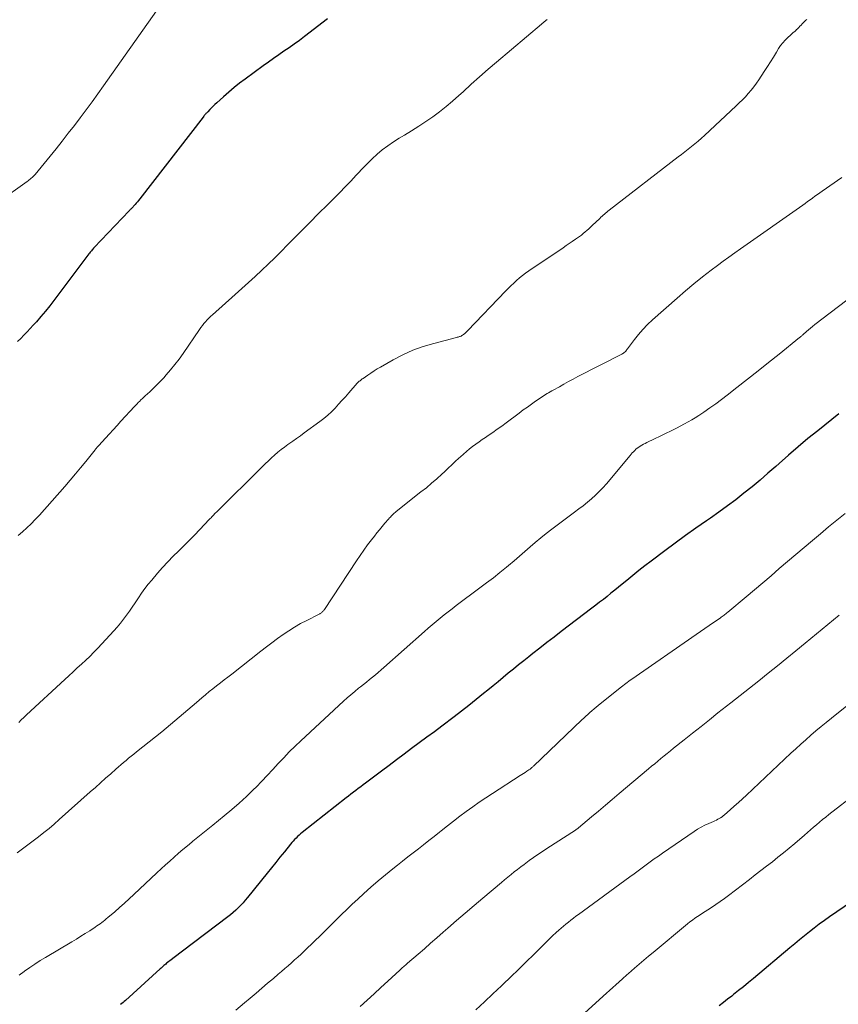
# Model space of a CAD drawing. Units: feet. Extents: x 1960000 to 1965029, y 560000 to 565000.
# Drawn here: x 1960715 to 1960835, y 561773 to 561917 of the extents above; entities that cross this region are included whole.
import ezdxf

# ---------------------------------------------------------------- set-up
doc = ezdxf.new("R2010")
doc.units = ezdxf.units.FT
doc.header["$LTSCALE"] = 100
doc.header["$MEASUREMENT"] = 0
doc.layers.add('CONTOUR INDEX', color=32, linetype='Continuous', lineweight=25)
doc.layers.add('CONTOUR INTERMEDIATE', color=40, linetype='Continuous', lineweight=15)

msp = doc.modelspace()

# ---------------------------------------------------------------- linework, layer by layer
at = {"layer": 'CONTOUR INDEX', "flags": 128}
for points, elevation in [([(1960760.11, 561916.67), (1960756.74, 561914.09), (1960756, 561913.54), (1960755.25, 561912.99), (1960754.5, 561912.46), (1960753.74, 561911.94), (1960752.98, 561911.42), (1960752.22, 561910.9), (1960751.47, 561910.36), (1960750.72, 561909.82), (1960748.06, 561907.89), (1960747.25, 561907.28), (1960746.45, 561906.65), (1960745.68, 561905.99), (1960744.92, 561905.32), (1960743.93, 561904.42), (1960743.67, 561904.18), (1960743.42, 561903.94), (1960743.17, 561903.7), (1960742.93, 561903.45), (1960742.62, 561903.13), (1960742.53, 561903.04), (1960742.44, 561902.94), (1960742.36, 561902.85), (1960742.28, 561902.75), (1960742.2, 561902.66), (1960742.12, 561902.56), (1960742.04, 561902.46), (1960741.96, 561902.36), (1960732.7, 561890.41), (1960732.53, 561890.19), (1960732.36, 561889.99), (1960732.19, 561889.78), (1960732.01, 561889.58), (1960731.8, 561889.35), (1960731.72, 561889.26), (1960731.65, 561889.18), (1960731.57, 561889.1), (1960731.49, 561889.01), (1960731.4, 561888.93), (1960731.32, 561888.85), (1960731.24, 561888.77), (1960731.16, 561888.68), (1960726.07, 561883.32), (1960725.96, 561883.21), (1960725.86, 561883.1), (1960725.76, 561882.98), (1960725.66, 561882.86), (1960725.56, 561882.75), (1960725.47, 561882.63), (1960725.37, 561882.51), (1960725.28, 561882.38), (1960720.18, 561875.61), (1960719.57, 561874.82), (1960718.94, 561874.03), (1960718.29, 561873.26), (1960717.63, 561872.5), (1960717.17, 561871.98), (1960716.72, 561871.49), (1960716.26, 561871.01), (1960715.8, 561870.53), (1960715.33, 561870.06), (1960714.85, 561869.6)], 980), ([(1960834.71, 561859.07), (1960831.63, 561856.61), (1960830.19, 561855.45), (1960828.77, 561854.27), (1960827.37, 561853.06), (1960825.98, 561851.84), (1960825.49, 561851.4), (1960824.35, 561850.4), (1960823.2, 561849.41), (1960822.03, 561848.44), (1960820.84, 561847.48), (1960819.64, 561846.55), (1960818.43, 561845.64), (1960817.2, 561844.75), (1960815.95, 561843.87), (1960815.37, 561843.48), (1960813.83, 561842.41), (1960812.31, 561841.33), (1960810.8, 561840.22), (1960809.29, 561839.11), (1960807.3, 561837.6), (1960806.4, 561836.91), (1960805.51, 561836.21), (1960804.63, 561835.5), (1960803.75, 561834.78), (1960803.09, 561834.23), (1960802.55, 561833.78), (1960802, 561833.33), (1960801.45, 561832.89), (1960800.9, 561832.45), (1960800.35, 561832.01), (1960799.79, 561831.58), (1960799.23, 561831.15), (1960798.67, 561830.72), (1960794.2, 561827.31), (1960793.15, 561826.51), (1960792.11, 561825.71), (1960791.07, 561824.9), (1960790.03, 561824.09), (1960789.47, 561823.65), (1960788.72, 561823.05), (1960787.96, 561822.45), (1960787.21, 561821.84), (1960786.47, 561821.23), (1960785.73, 561820.61), (1960784.98, 561820), (1960784.24, 561819.38), (1960783.49, 561818.77), (1960782.87, 561818.26), (1960781.8, 561817.4), (1960780.73, 561816.54), (1960779.65, 561815.7), (1960778.56, 561814.87), (1960776.78, 561813.54), (1960775.68, 561812.71), (1960774.58, 561811.89), (1960773.48, 561811.07), (1960772.37, 561810.25), (1960771.27, 561809.43), (1960770.17, 561808.61), (1960769.07, 561807.78), (1960767.97, 561806.96), (1960765.65, 561805.22), (1960765.29, 561804.95), (1960764.93, 561804.68), (1960764.58, 561804.41), (1960764.22, 561804.14), (1960763.87, 561803.87), (1960763.51, 561803.6), (1960763.16, 561803.32), (1960762.81, 561803.05), (1960756.4, 561798.01), (1960756.17, 561797.81), (1960755.94, 561797.62), (1960755.72, 561797.41), (1960755.5, 561797.2), (1960755.29, 561796.98), (1960755.09, 561796.76), (1960754.89, 561796.53), (1960754.69, 561796.3), (1960753.8, 561795.21), (1960753.16, 561794.42), (1960752.53, 561793.64), (1960751.9, 561792.86), (1960751.27, 561792.07), (1960748.43, 561788.52), (1960748.1, 561788.14), (1960747.77, 561787.76), (1960747.43, 561787.39), (1960747.07, 561787.03), (1960746.7, 561786.68), (1960746.33, 561786.35), (1960745.94, 561786.02), (1960745.54, 561785.71), (1960738.94, 561780.71), (1960738.53, 561780.39), (1960738.12, 561780.08), (1960737.71, 561779.77), (1960737.3, 561779.45), (1960736.76, 561779.04), (1960736.62, 561778.93), (1960736.49, 561778.82), (1960736.35, 561778.7), (1960736.21, 561778.59), (1960736.08, 561778.47), (1960735.95, 561778.35), (1960735.81, 561778.24), (1960735.68, 561778.12), (1960730.6, 561773.51), (1960730.43, 561773.36), (1960730.26, 561773.22), (1960730.08, 561773.08), (1960729.9, 561772.94)], 960), ([(1960836.54, 561787.91), (1960833.33, 561785.69), (1960832.58, 561785.16), (1960831.84, 561784.62), (1960831.11, 561784.07), (1960830.39, 561783.5), (1960829.68, 561782.93), (1960828.96, 561782.35), (1960828.26, 561781.77), (1960827.55, 561781.18), (1960822.22, 561776.7), (1960821.5, 561776.11), (1960820.78, 561775.52), (1960820.05, 561774.94), (1960819.32, 561774.36), (1960819.07, 561774.16), (1960818.46, 561773.69), (1960817.86, 561773.22), (1960817.25, 561772.74)], 940)]:
    msp.add_lwpolyline(points, dxfattribs=dict(at, elevation=elevation))
at = {"layer": 'CONTOUR INTERMEDIATE', "flags": 128}
for points, elevation in [([(1960735.13, 561917.84), (1960727.41, 561906.9), (1960726.58, 561905.73), (1960725.74, 561904.57), (1960724.89, 561903.41), (1960724.03, 561902.26), (1960723.16, 561901.11), (1960722.28, 561899.98), (1960721.39, 561898.85), (1960720.49, 561897.74), (1960717.42, 561893.99), (1960717.29, 561893.85), (1960717.16, 561893.7), (1960717.02, 561893.56), (1960716.87, 561893.43), (1960716.72, 561893.3), (1960716.57, 561893.18), (1960716.41, 561893.06), (1960716.25, 561892.95), (1960712.01, 561889.94)], 984), ([(1960792.14, 561916.58), (1960791.71, 561916.24), (1960791.29, 561915.9), (1960784.76, 561910.38), (1960783.52, 561909.32), (1960782.29, 561908.24), (1960781.07, 561907.15), (1960779.86, 561906.05), (1960779.27, 561905.51), (1960778.35, 561904.68), (1960777.41, 561903.89), (1960776.44, 561903.13), (1960775.45, 561902.39), (1960774.44, 561901.68), (1960773.41, 561901), (1960772.36, 561900.34), (1960771.31, 561899.7), (1960770.55, 561899.26), (1960769.7, 561898.73), (1960768.88, 561898.17), (1960768.09, 561897.56), (1960767.33, 561896.92), (1960766.6, 561896.25), (1960765.88, 561895.55), (1960765.18, 561894.84), (1960764.5, 561894.11), (1960764.28, 561893.86), (1960763.49, 561893.01), (1960762.69, 561892.16), (1960761.88, 561891.33), (1960761.06, 561890.5), (1960760.08, 561889.55), (1960758.79, 561888.27), (1960757.51, 561886.99), (1960756.23, 561885.7), (1960754.95, 561884.41), (1960754.26, 561883.7), (1960753.33, 561882.76), (1960752.39, 561881.83), (1960751.45, 561880.92), (1960750.49, 561880.01), (1960749.53, 561879.1), (1960748.56, 561878.21), (1960747.59, 561877.33), (1960746.6, 561876.45), (1960743.31, 561873.53), (1960743.05, 561873.29), (1960742.79, 561873.04), (1960742.54, 561872.78), (1960742.3, 561872.51), (1960742.07, 561872.23), (1960741.85, 561871.95), (1960741.63, 561871.66), (1960741.42, 561871.37), (1960739.01, 561867.87), (1960738.43, 561867.06), (1960737.83, 561866.27), (1960737.2, 561865.5), (1960736.55, 561864.74), (1960736.19, 561864.34), (1960735.7, 561863.8), (1960735.2, 561863.28), (1960734.68, 561862.78), (1960734.15, 561862.28), (1960733.48, 561861.68), (1960733.28, 561861.49), (1960733.08, 561861.3), (1960732.88, 561861.12), (1960732.69, 561860.93), (1960732.49, 561860.73), (1960732.3, 561860.54), (1960732.11, 561860.34), (1960731.93, 561860.14), (1960729.96, 561857.99), (1960729.39, 561857.37), (1960728.83, 561856.75), (1960728.27, 561856.14), (1960727.7, 561855.52), (1960726.71, 561854.43), (1960726.64, 561854.36), (1960726.58, 561854.29), (1960726.51, 561854.21), (1960726.45, 561854.14), (1960726.38, 561854.06), (1960726.32, 561853.99), (1960726.25, 561853.91), (1960726.19, 561853.84), (1960724.82, 561852.14), (1960724.07, 561851.21), (1960723.31, 561850.3), (1960722.53, 561849.39), (1960721.75, 561848.49), (1960718.05, 561844.27), (1960717.46, 561843.64), (1960716.87, 561843.02), (1960716.24, 561842.43), (1960715.6, 561841.86), (1960714.95, 561841.3)], 976), ([(1960830, 561916.58), (1960829.88, 561916.47), (1960829.7, 561916.3), (1960829.52, 561916.13), (1960829.35, 561915.95), (1960829.18, 561915.77), (1960829.02, 561915.59), (1960828.84, 561915.41), (1960828.67, 561915.24), (1960828.49, 561915.07), (1960828.45, 561915.03), (1960828.25, 561914.85), (1960828.05, 561914.67), (1960827.84, 561914.49), (1960827.64, 561914.3), (1960827.25, 561913.95), (1960826.87, 561913.58), (1960826.52, 561913.19), (1960826.2, 561912.77), (1960825.9, 561912.33), (1960825.59, 561911.82), (1960825.16, 561911.11), (1960824.71, 561910.41), (1960824.27, 561909.71), (1960823.81, 561909.01), (1960823.02, 561907.8), (1960822.66, 561907.28), (1960822.28, 561906.77), (1960821.89, 561906.27), (1960821.48, 561905.79), (1960821.05, 561905.32), (1960820.62, 561904.86), (1960820.17, 561904.41), (1960819.71, 561903.97), (1960815.1, 561899.67), (1960814.64, 561899.25), (1960814.17, 561898.84), (1960813.7, 561898.45), (1960813.22, 561898.06), (1960812.73, 561897.67), (1960812.24, 561897.29), (1960811.75, 561896.91), (1960811.26, 561896.53), (1960801.18, 561888.77), (1960801, 561888.63), (1960800.82, 561888.49), (1960800.65, 561888.34), (1960800.48, 561888.2), (1960800.31, 561888.05), (1960800.14, 561887.89), (1960799.97, 561887.74), (1960799.81, 561887.58), (1960798.71, 561886.53), (1960798.46, 561886.29), (1960798.2, 561886.05), (1960797.94, 561885.82), (1960797.68, 561885.59), (1960797.41, 561885.36), (1960797.13, 561885.15), (1960796.85, 561884.94), (1960796.57, 561884.73), (1960796.25, 561884.52), (1960795.8, 561884.21), (1960795.35, 561883.91), (1960794.9, 561883.6), (1960794.45, 561883.3), (1960789.44, 561879.91), (1960788.98, 561879.59), (1960788.53, 561879.25), (1960788.1, 561878.89), (1960787.68, 561878.52), (1960787.26, 561878.14), (1960786.86, 561877.75), (1960786.46, 561877.35), (1960786.07, 561876.95), (1960780.58, 561871.21), (1960780.43, 561871.06), (1960780.27, 561870.91), (1960780.11, 561870.78), (1960779.94, 561870.65), (1960779.78, 561870.54), (1960779.68, 561870.48), (1960779.58, 561870.42), (1960779.47, 561870.37), (1960779.37, 561870.33), (1960779.25, 561870.29), (1960779.14, 561870.26), (1960779.03, 561870.23), (1960778.91, 561870.2), (1960775.61, 561869.35), (1960774.07, 561868.89), (1960772.56, 561868.35), (1960771.1, 561867.69), (1960769.67, 561866.94), (1960767.83, 561865.89), (1960767.35, 561865.61), (1960766.88, 561865.32), (1960766.42, 561865.02), (1960765.96, 561864.7), (1960765.28, 561864.22), (1960765.17, 561864.15), (1960765.06, 561864.07), (1960764.95, 561863.98), (1960764.84, 561863.9), (1960764.73, 561863.82), (1960764.63, 561863.73), (1960764.53, 561863.63), (1960764.43, 561863.53), (1960763.2, 561862.13), (1960762.7, 561861.57), (1960762.2, 561861.01), (1960761.7, 561860.46), (1960761.2, 561859.91), (1960760.68, 561859.38), (1960760.13, 561858.87), (1960759.56, 561858.39), (1960758.98, 561857.93), (1960756.71, 561856.28), (1960756.15, 561855.88), (1960755.58, 561855.47), (1960755.01, 561855.07), (1960754.45, 561854.67), (1960754.32, 561854.58), (1960753.82, 561854.22), (1960753.33, 561853.85), (1960752.85, 561853.46), (1960752.38, 561853.05), (1960751.92, 561852.64), (1960751.47, 561852.22), (1960751.02, 561851.8), (1960750.57, 561851.36), (1960743.88, 561844.75), (1960743.75, 561844.61), (1960743.62, 561844.48), (1960743.49, 561844.34), (1960743.36, 561844.2), (1960743.24, 561844.06), (1960743.11, 561843.92), (1960742.98, 561843.78), (1960742.85, 561843.65), (1960741.47, 561842.19), (1960740.7, 561841.39), (1960739.93, 561840.6), (1960739.14, 561839.83), (1960738.35, 561839.06), (1960737.56, 561838.29), (1960736.79, 561837.5), (1960736.04, 561836.68), (1960735.31, 561835.85), (1960734.45, 561834.83), (1960733.94, 561834.21), (1960733.44, 561833.57), (1960732.97, 561832.91), (1960732.51, 561832.24), (1960732.42, 561832.11), (1960732.01, 561831.5), (1960731.6, 561830.89), (1960731.18, 561830.29), (1960730.76, 561829.69), (1960730.33, 561829.1), (1960729.88, 561828.53), (1960729.41, 561827.97), (1960728.92, 561827.42), (1960726.58, 561824.9), (1960726, 561824.3), (1960725.42, 561823.7), (1960724.82, 561823.13), (1960724.21, 561822.56), (1960723.59, 561822), (1960722.98, 561821.44), (1960722.37, 561820.88), (1960721.76, 561820.31), (1960716.18, 561815.15), (1960715.8, 561814.79), (1960715.41, 561814.43), (1960715.04, 561814.06)], 972), ([(1960835.13, 561893.55), (1960832.28, 561891.56), (1960831.92, 561891.31), (1960831.56, 561891.06), (1960831.2, 561890.8), (1960830.85, 561890.54), (1960830.49, 561890.28), (1960830.14, 561890.02), (1960829.78, 561889.76), (1960829.42, 561889.51), (1960820.34, 561883.13), (1960819.5, 561882.54), (1960818.66, 561881.94), (1960817.83, 561881.33), (1960817, 561880.71), (1960816.08, 561880.02), (1960814.8, 561879.04), (1960813.54, 561878.04), (1960812.31, 561877.01), (1960811.09, 561875.96), (1960807.49, 561872.76), (1960806.78, 561872.09), (1960806.1, 561871.39), (1960805.47, 561870.66), (1960804.86, 561869.89), (1960803.87, 561868.55), (1960803.78, 561868.44), (1960803.69, 561868.33), (1960803.6, 561868.22), (1960803.5, 561868.12), (1960803.39, 561868.02), (1960803.28, 561867.93), (1960803.17, 561867.85), (1960803.04, 561867.78), (1960796.63, 561864.49), (1960795.95, 561864.13), (1960795.27, 561863.77), (1960794.59, 561863.4), (1960793.92, 561863.03), (1960793.03, 561862.54), (1960792.8, 561862.41), (1960792.58, 561862.28), (1960792.35, 561862.15), (1960792.12, 561862.01), (1960791.9, 561861.87), (1960791.68, 561861.74), (1960791.46, 561861.59), (1960791.24, 561861.45), (1960790.46, 561860.91), (1960789.85, 561860.49), (1960789.25, 561860.06), (1960788.65, 561859.63), (1960788.06, 561859.19), (1960786.16, 561857.77), (1960785.51, 561857.29), (1960784.86, 561856.82), (1960784.2, 561856.35), (1960783.53, 561855.9), (1960783.15, 561855.64), (1960782.67, 561855.31), (1960782.2, 561854.98), (1960781.73, 561854.65), (1960781.26, 561854.31), (1960780.8, 561853.95), (1960780.35, 561853.59), (1960779.91, 561853.21), (1960779.49, 561852.82), (1960779.27, 561852.62), (1960778.74, 561852.12), (1960778.21, 561851.62), (1960777.68, 561851.13), (1960777.15, 561850.63), (1960776.75, 561850.27), (1960776.02, 561849.6), (1960775.27, 561848.94), (1960774.51, 561848.3), (1960773.73, 561847.67), (1960770.13, 561844.81), (1960769.98, 561844.69), (1960769.83, 561844.56), (1960769.68, 561844.43), (1960769.54, 561844.3), (1960769.4, 561844.16), (1960769.26, 561844.02), (1960769.13, 561843.88), (1960769, 561843.73), (1960768.47, 561843.11), (1960768.08, 561842.64), (1960767.69, 561842.17), (1960767.31, 561841.7), (1960766.94, 561841.23), (1960766.52, 561840.7), (1960765.95, 561839.95), (1960765.39, 561839.19), (1960764.85, 561838.41), (1960764.32, 561837.63), (1960759.66, 561830.55), (1960759.6, 561830.47), (1960759.54, 561830.4), (1960759.48, 561830.32), (1960759.42, 561830.25), (1960759.35, 561830.18), (1960759.28, 561830.12), (1960759.21, 561830.06), (1960759.13, 561830.01), (1960759.04, 561829.96), (1960758.96, 561829.91), (1960758.87, 561829.86), (1960758.78, 561829.81), (1960757.06, 561828.95), (1960756.17, 561828.47), (1960755.3, 561827.97), (1960754.45, 561827.43), (1960753.61, 561826.87), (1960752.79, 561826.28), (1960751.98, 561825.68), (1960751.17, 561825.07), (1960750.37, 561824.45), (1960746.12, 561821.11), (1960745.57, 561820.68), (1960745.02, 561820.25), (1960744.47, 561819.83), (1960743.92, 561819.4), (1960743.37, 561818.98), (1960742.82, 561818.55), (1960742.29, 561818.11), (1960741.75, 561817.66), (1960740.96, 561816.98), (1960740.33, 561816.45), (1960739.7, 561815.91), (1960739.08, 561815.37), (1960738.45, 561814.82), (1960737.83, 561814.28), (1960737.2, 561813.75), (1960736.56, 561813.22), (1960735.92, 561812.7), (1960732.21, 561809.75), (1960731.83, 561809.45), (1960731.45, 561809.14), (1960731.07, 561808.83), (1960730.7, 561808.53), (1960730.32, 561808.22), (1960729.95, 561807.9), (1960729.59, 561807.58), (1960729.22, 561807.26), (1960728.46, 561806.58), (1960727.72, 561805.91), (1960726.97, 561805.25), (1960726.23, 561804.58), (1960725.48, 561803.92), (1960720.94, 561799.88), (1960720.21, 561799.24), (1960719.47, 561798.61), (1960718.71, 561797.99), (1960717.95, 561797.38), (1960717.17, 561796.78), (1960716.39, 561796.2), (1960715.6, 561795.62), (1960714.8, 561795.06)], 968), ([(1960840.35, 561879.04), (1960831.17, 561872.08), (1960830.86, 561871.83), (1960830.55, 561871.58), (1960830.25, 561871.33), (1960829.95, 561871.06), (1960829.5, 561870.65), (1960829.44, 561870.59), (1960829.37, 561870.53), (1960829.3, 561870.47), (1960829.24, 561870.41), (1960829.17, 561870.35), (1960829.11, 561870.29), (1960829.04, 561870.24), (1960828.97, 561870.18), (1960825.97, 561867.79), (1960824.44, 561866.57), (1960822.9, 561865.35), (1960821.37, 561864.13), (1960819.83, 561862.92), (1960818.4, 561861.79), (1960817.57, 561861.15), (1960816.73, 561860.52), (1960815.87, 561859.92), (1960815, 561859.32), (1960814.25, 561858.82), (1960813.75, 561858.49), (1960813.24, 561858.18), (1960812.72, 561857.89), (1960812.19, 561857.6), (1960811.03, 561857), (1960810.23, 561856.6), (1960809.42, 561856.19), (1960808.61, 561855.8), (1960807.8, 561855.41), (1960806.66, 561854.87), (1960806.42, 561854.75), (1960806.18, 561854.63), (1960805.95, 561854.5), (1960805.72, 561854.36), (1960805.69, 561854.35), (1960805.49, 561854.21), (1960805.28, 561854.06), (1960805.09, 561853.9), (1960804.91, 561853.73), (1960804.73, 561853.55), (1960804.56, 561853.36), (1960804.4, 561853.18), (1960804.23, 561852.98), (1960800.79, 561848.88), (1960800.27, 561848.3), (1960799.74, 561847.73), (1960799.18, 561847.19), (1960798.6, 561846.67), (1960798, 561846.17), (1960797.39, 561845.67), (1960796.78, 561845.19), (1960796.15, 561844.72), (1960792.83, 561842.24), (1960792.01, 561841.62), (1960791.2, 561840.98), (1960790.41, 561840.32), (1960789.64, 561839.65), (1960788.86, 561838.97), (1960788.08, 561838.3), (1960787.3, 561837.63), (1960786.51, 561836.97), (1960786.2, 561836.71), (1960785.25, 561835.93), (1960784.29, 561835.16), (1960783.31, 561834.41), (1960782.33, 561833.67), (1960778.87, 561831.1), (1960778.27, 561830.65), (1960777.68, 561830.2), (1960777.09, 561829.74), (1960776.51, 561829.27), (1960775.93, 561828.79), (1960775.35, 561828.31), (1960774.79, 561827.82), (1960774.22, 561827.33), (1960768.33, 561822.08), (1960767.91, 561821.72), (1960767.49, 561821.36), (1960767.07, 561821), (1960766.64, 561820.65), (1960766.21, 561820.3), (1960765.78, 561819.95), (1960765.35, 561819.61), (1960764.92, 561819.26), (1960764.63, 561819.04), (1960764.06, 561818.58), (1960763.5, 561818.11), (1960762.95, 561817.63), (1960762.41, 561817.14), (1960756.2, 561811.4), (1960755.35, 561810.59), (1960754.51, 561809.77), (1960753.7, 561808.92), (1960752.9, 561808.06), (1960752.1, 561807.19), (1960751.3, 561806.33), (1960750.49, 561805.48), (1960749.67, 561804.64), (1960749.3, 561804.26), (1960748.27, 561803.26), (1960747.22, 561802.28), (1960746.14, 561801.34), (1960745.03, 561800.42), (1960743.37, 561799.08), (1960742.64, 561798.49), (1960741.91, 561797.9), (1960741.18, 561797.31), (1960740.45, 561796.72), (1960740.31, 561796.6), (1960739.65, 561796.06), (1960739, 561795.52), (1960738.36, 561794.97), (1960737.72, 561794.41), (1960737.09, 561793.85), (1960736.46, 561793.28), (1960735.83, 561792.71), (1960735.21, 561792.13), (1960731.85, 561788.96), (1960731.15, 561788.32), (1960730.46, 561787.68), (1960729.75, 561787.06), (1960729.04, 561786.44), (1960728.03, 561785.59), (1960727.81, 561785.4), (1960727.59, 561785.22), (1960727.37, 561785.05), (1960727.15, 561784.87), (1960726.92, 561784.7), (1960726.69, 561784.54), (1960726.45, 561784.38), (1960726.21, 561784.22), (1960725.4, 561783.69), (1960724.75, 561783.28), (1960724.1, 561782.87), (1960723.45, 561782.47), (1960722.79, 561782.07), (1960718.96, 561779.8), (1960718.17, 561779.32), (1960717.4, 561778.82), (1960716.64, 561778.31), (1960715.89, 561777.78), (1960715.85, 561777.75), (1960715.13, 561777.22)], 964), ([(1960835.61, 561844.53), (1960834.4, 561843.55), (1960833.2, 561842.57), (1960832, 561841.57), (1960830.86, 561840.61), (1960829.64, 561839.59), (1960828.42, 561838.56), (1960827.21, 561837.52), (1960826, 561836.49), (1960824.8, 561835.45), (1960823.58, 561834.41), (1960822.37, 561833.39), (1960821.15, 561832.36), (1960818.49, 561830.14), (1960818.36, 561830.03), (1960818.22, 561829.92), (1960818.08, 561829.81), (1960817.94, 561829.7), (1960817.8, 561829.6), (1960817.66, 561829.49), (1960817.52, 561829.39), (1960817.38, 561829.29), (1960816.4, 561828.62), (1960815.78, 561828.18), (1960815.15, 561827.74), (1960814.52, 561827.31), (1960813.89, 561826.87), (1960804.48, 561820.37), (1960804.26, 561820.22), (1960804.05, 561820.06), (1960803.83, 561819.9), (1960803.61, 561819.74), (1960803.4, 561819.58), (1960803.19, 561819.42), (1960802.98, 561819.25), (1960802.77, 561819.09), (1960799.6, 561816.54), (1960799.29, 561816.29), (1960798.98, 561816.03), (1960798.67, 561815.77), (1960798.36, 561815.51), (1960798.06, 561815.24), (1960797.76, 561814.97), (1960797.47, 561814.7), (1960797.18, 561814.42), (1960790.15, 561807.69), (1960790.07, 561807.62), (1960789.99, 561807.54), (1960789.9, 561807.47), (1960789.82, 561807.4), (1960789.74, 561807.33), (1960789.65, 561807.26), (1960789.56, 561807.19), (1960789.47, 561807.13), (1960789.18, 561806.94), (1960788.94, 561806.78), (1960788.7, 561806.62), (1960788.46, 561806.46), (1960788.22, 561806.31), (1960784.17, 561803.71), (1960783.19, 561803.08), (1960782.23, 561802.43), (1960781.28, 561801.76), (1960780.34, 561801.08), (1960780.31, 561801.05), (1960779.39, 561800.37), (1960778.48, 561799.67), (1960777.58, 561798.97), (1960776.68, 561798.26), (1960776.41, 561798.05), (1960775.65, 561797.44), (1960774.89, 561796.84), (1960774.12, 561796.23), (1960773.35, 561795.64), (1960772.58, 561795.04), (1960771.81, 561794.44), (1960771.05, 561793.83), (1960770.28, 561793.23), (1960769.63, 561792.71), (1960768.54, 561791.84), (1960767.47, 561790.95), (1960766.42, 561790.03), (1960765.39, 561789.1), (1960764.5, 561788.29), (1960763.7, 561787.55), (1960762.91, 561786.8), (1960762.13, 561786.03), (1960761.36, 561785.26), (1960760.59, 561784.49), (1960759.82, 561783.72), (1960759.03, 561782.95), (1960758.25, 561782.2), (1960756.69, 561780.71), (1960756.23, 561780.27), (1960755.76, 561779.84), (1960755.29, 561779.42), (1960754.82, 561779), (1960754.34, 561778.58), (1960753.86, 561778.16), (1960753.38, 561777.75), (1960752.9, 561777.34), (1960752.19, 561776.73), (1960751.35, 561776.01), (1960750.51, 561775.3), (1960749.67, 561774.59), (1960748.83, 561773.87), (1960747.99, 561773.16), (1960746.73, 561772.09)], 956), ([(1960834.75, 561829.71), (1960829.78, 561825.62), (1960828.43, 561824.52), (1960827.08, 561823.42), (1960825.73, 561822.32), (1960824.37, 561821.23), (1960823.02, 561820.14), (1960821.65, 561819.05), (1960820.29, 561817.97), (1960818.92, 561816.9), (1960817.06, 561815.44), (1960815.82, 561814.46), (1960814.59, 561813.48), (1960813.35, 561812.5), (1960812.12, 561811.52), (1960810.57, 561810.29), (1960810.11, 561809.92), (1960809.65, 561809.55), (1960809.19, 561809.17), (1960808.74, 561808.8), (1960808.28, 561808.42), (1960807.83, 561808.04), (1960807.37, 561807.67), (1960806.92, 561807.29), (1960802.64, 561803.68), (1960801.64, 561802.83), (1960800.63, 561801.98), (1960799.62, 561801.14), (1960798.62, 561800.29), (1960796.71, 561798.68), (1960796.66, 561798.64), (1960796.6, 561798.59), (1960796.55, 561798.55), (1960796.49, 561798.51), (1960796.44, 561798.47), (1960796.38, 561798.43), (1960796.32, 561798.39), (1960796.26, 561798.36), (1960792.09, 561795.66), (1960791.44, 561795.24), (1960790.8, 561794.8), (1960790.16, 561794.36), (1960789.53, 561793.91), (1960789.26, 561793.72), (1960788.77, 561793.36), (1960788.29, 561792.99), (1960787.81, 561792.62), (1960787.34, 561792.25), (1960786.87, 561791.87), (1960786.4, 561791.48), (1960785.93, 561791.1), (1960785.46, 561790.71), (1960782.75, 561788.43), (1960781.47, 561787.35), (1960780.19, 561786.26), (1960778.92, 561785.17), (1960777.66, 561784.07), (1960776.96, 561783.45), (1960776.05, 561782.65), (1960775.14, 561781.86), (1960774.22, 561781.06), (1960773.31, 561780.27), (1960771.78, 561778.94), (1960771.63, 561778.81), (1960771.49, 561778.68), (1960771.34, 561778.56), (1960771.2, 561778.43), (1960771.05, 561778.3), (1960770.91, 561778.17), (1960770.76, 561778.04), (1960770.62, 561777.91), (1960768.9, 561776.33), (1960767.89, 561775.4), (1960766.89, 561774.48), (1960765.88, 561773.56), (1960764.88, 561772.64)], 952), ([(1960840.34, 561820.09), (1960833.61, 561814.69), (1960832.85, 561814.07), (1960832.09, 561813.45), (1960831.34, 561812.82), (1960830.6, 561812.18), (1960829.86, 561811.54), (1960829.13, 561810.89), (1960828.41, 561810.23), (1960827.69, 561809.56), (1960821.2, 561803.47), (1960820.62, 561802.93), (1960820.03, 561802.39), (1960819.44, 561801.86), (1960818.85, 561801.32), (1960818.01, 561800.58), (1960817.83, 561800.43), (1960817.65, 561800.29), (1960817.45, 561800.16), (1960817.25, 561800.04), (1960817.04, 561799.93), (1960816.83, 561799.83), (1960816.62, 561799.73), (1960816.4, 561799.63), (1960815.71, 561799.32), (1960815.15, 561799.06), (1960814.61, 561798.78), (1960814.08, 561798.47), (1960813.57, 561798.14), (1960808.96, 561794.98), (1960808.36, 561794.57), (1960807.76, 561794.15), (1960807.16, 561793.72), (1960806.57, 561793.29), (1960805.98, 561792.85), (1960805.4, 561792.42), (1960804.81, 561791.98), (1960804.22, 561791.55), (1960796.71, 561786.07), (1960796.34, 561785.79), (1960795.97, 561785.52), (1960795.61, 561785.23), (1960795.24, 561784.95), (1960794.88, 561784.66), (1960794.53, 561784.37), (1960794.18, 561784.06), (1960793.84, 561783.76), (1960793.46, 561783.41), (1960792.94, 561782.93), (1960792.42, 561782.43), (1960791.91, 561781.94), (1960791.4, 561781.43), (1960790.19, 561780.23), (1960789.08, 561779.13), (1960787.96, 561778.03), (1960786.83, 561776.94), (1960785.69, 561775.86), (1960785.48, 561775.65), (1960784.23, 561774.48), (1960782.98, 561773.3), (1960781.73, 561772.13)], 948), ([(1960837.25, 561803.74), (1960833.23, 561800.62), (1960832.77, 561800.26), (1960832.32, 561799.9), (1960831.88, 561799.53), (1960831.44, 561799.15), (1960831.01, 561798.77), (1960830.57, 561798.39), (1960830.13, 561798.02), (1960829.69, 561797.64), (1960828.25, 561796.41), (1960827.44, 561795.73), (1960826.63, 561795.06), (1960825.81, 561794.4), (1960824.99, 561793.75), (1960824.15, 561793.1), (1960823.32, 561792.46), (1960822.49, 561791.81), (1960821.65, 561791.17), (1960818.6, 561788.84), (1960817.99, 561788.38), (1960817.37, 561787.93), (1960816.74, 561787.5), (1960816.1, 561787.08), (1960815.58, 561786.75), (1960815.2, 561786.5), (1960814.82, 561786.26), (1960814.44, 561786.01), (1960814.06, 561785.76), (1960813.69, 561785.5), (1960813.32, 561785.23), (1960812.96, 561784.96), (1960812.61, 561784.67), (1960807.62, 561780.53), (1960806.94, 561779.96), (1960806.25, 561779.38), (1960805.58, 561778.81), (1960804.9, 561778.22), (1960804.01, 561777.45), (1960803.78, 561777.25), (1960803.56, 561777.05), (1960803.33, 561776.85), (1960803.11, 561776.66), (1960802.63, 561776.23), (1960802.17, 561775.81), (1960801.71, 561775.4), (1960801.25, 561774.98), (1960800.78, 561774.56), (1960793.37, 561767.83)], 944)]:
    msp.add_lwpolyline(points, dxfattribs=dict(at, elevation=elevation))

doc.saveas('drawing.dxf')
